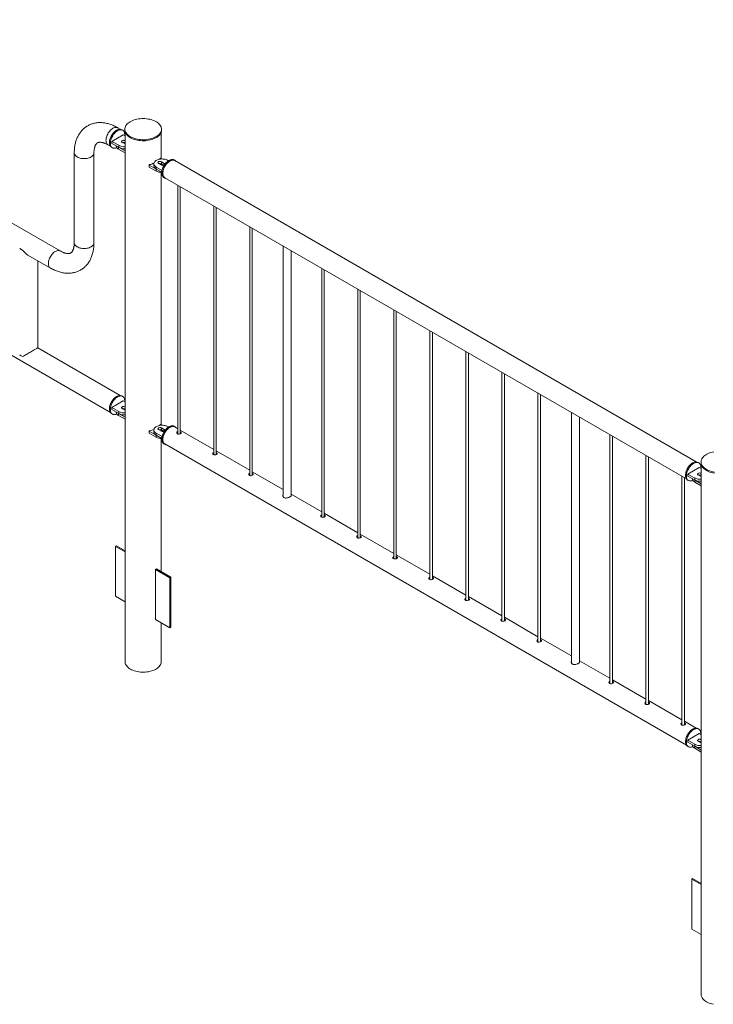
# Paper-space layout 'Sheet2' of a CAD drawing. Units: millimetres. Extents: x 0 to 42, y 0 to 29.8.
# Drawn here: x 16.2 to 17.9, y 17.6 to 20 of the extents above; entities that cross this region are included whole.
import ezdxf

# ---------------------------------------------------------------- set-up
doc = ezdxf.new("R2010")
doc.units = ezdxf.units.MM

psp = doc.layouts.new('Sheet2')

# ---------------------------------------------------------------- linework, layer by layer
at = {"color": 7, "linetype": 'Continuous', "lineweight": 0}
for p, q in [((16.3123, 19.4387), (15.3294, 20.0062)), ((15.1546, 19.7818), (16.4355, 19.0424)), ((16.4596, 19.7374), (16.4537, 19.7409)), ((16.4709, 19.7375), (16.4709, 19.7351)), ((16.5609, 19.7351), (16.5609, 19.7375)), ((16.4671, 19.724), (16.4388, 19.7077)), ((16.4654, 19.7351), (16.4633, 19.7363)), ((16.4714, 19.7215), (16.4671, 19.724)), ((16.4714, 19.731), (16.4714, 18.4311)), ((16.5603, 19.6653), (16.5603, 19.731)), ((16.4295, 19.6991), (16.4355, 19.6956)), ((16.4383, 19.693), (16.4404, 19.6918)), ((16.4388, 19.7077), (16.4558, 19.6979)), ((16.4388, 19.7077), (16.4388, 19.7028)), ((16.4388, 19.7028), (16.4558, 19.693)), ((16.4497, 19.6965), (16.4497, 19.6964)), ((16.4555, 19.6931), (16.4714, 19.684)), ((16.4555, 19.6931), (16.4555, 19.6882)), ((16.4555, 19.6882), (16.4714, 19.6791)), ((16.4558, 19.6979), (16.4558, 19.693)), ((16.4642, 19.7053), (16.4713, 19.7012)), ((16.4714, 19.7093), (16.4713, 19.7094)), ((16.4713, 19.7094), (16.4713, 19.7045)), ((16.4714, 19.7044), (16.4713, 19.7045)), ((16.4713, 19.7012), (16.4714, 19.7011)), ((16.3468, 19.6791), (16.3468, 19.4587)), ((16.3951, 19.4587), (16.3951, 19.6791)), ((16.5576, 19.6658), (16.5562, 19.6638)), ((16.562, 19.6644), (16.5592, 19.666)), ((16.5306, 19.65), (16.5306, 19.6451)), ((16.5309, 19.6496), (16.5479, 19.6398)), ((16.5309, 19.6496), (16.5309, 19.6447)), ((16.5309, 19.6447), (16.5479, 19.6349)), ((16.5422, 19.6528), (16.5422, 19.6479)), ((16.5479, 19.6398), (16.5479, 19.6349)), ((16.548, 19.6447), (16.5622, 19.6365)), ((16.548, 19.6447), (16.548, 19.6398)), ((16.5537, 19.6536), (16.5608, 19.6496)), ((16.5678, 19.6536), (16.5608, 19.6577)), ((16.5608, 19.6577), (16.5608, 19.6528)), ((16.5671, 19.6492), (16.5608, 19.6528)), ((16.5778, 19.6601), (16.5763, 19.661)), ((16.5938, 19.661), (16.5916, 19.6622)), ((17.8735, 18.9212), (16.5933, 19.6603)), ((16.548, 19.6398), (16.5615, 19.632)), ((16.5603, 19.0121), (16.5603, 19.6316)), ((16.5666, 19.6189), (16.5688, 19.6177)), ((16.5692, 19.6184), (17.8494, 18.8794)), ((16.6009, 19.6001), (16.6009, 18.9896)), ((16.6069, 18.9901), (16.6069, 19.5967)), ((16.6893, 19.5491), (16.6893, 18.9386)), ((16.6953, 18.9391), (16.6953, 19.5456)), ((16.7777, 19.4981), (16.7777, 18.8875)), ((16.7837, 18.888), (16.7837, 19.4946)), ((16.8591, 19.4511), (16.8591, 18.8388)), ((16.2128, 19.4449), (16.2198, 19.4408)), ((16.2329, 19.4288), (16.2881, 19.3969)), ((16.8791, 18.8381), (16.8791, 19.4395)), ((16.2572, 19.2011), (16.2572, 19.4148)), ((16.9544, 19.396), (16.9544, 18.7855)), ((16.9604, 18.786), (16.9604, 19.3926)), ((17.0428, 19.345), (17.0428, 18.7345)), ((17.0488, 18.735), (17.0488, 19.3415)), ((17.1312, 19.294), (17.1312, 18.6834)), ((17.1372, 18.6839), (17.1372, 19.2905)), ((17.2196, 19.243), (17.2196, 18.6324)), ((17.2256, 18.6329), (17.2256, 19.2395)), ((16.4596, 19.0842), (16.2572, 19.2011)), ((17.308, 19.1919), (17.308, 18.5814)), ((17.314, 18.5819), (17.314, 19.1885)), ((17.3964, 19.1409), (17.3964, 18.5303)), ((17.4024, 18.5309), (17.4024, 19.1374)), ((17.4848, 19.0899), (17.4848, 18.4793)), ((17.4908, 18.4798), (17.4908, 19.0864)), ((16.4671, 19.0708), (16.4388, 19.0545)), ((16.4654, 19.0819), (16.4633, 19.0831)), ((16.4714, 19.0683), (16.4671, 19.0708)), ((16.4383, 19.0398), (16.4404, 19.0386)), ((16.4388, 19.0545), (16.4558, 19.0447)), ((16.4388, 19.0545), (16.4388, 19.0496)), ((16.4388, 19.0496), (16.4558, 19.0398)), ((16.4497, 19.0433), (16.4497, 19.0432)), ((16.4555, 19.0399), (16.4714, 19.0308)), ((16.4555, 19.0399), (16.4555, 19.035)), ((16.4558, 19.0447), (16.4558, 19.0398)), ((16.4642, 19.052), (16.4713, 19.048)), ((16.4714, 19.0561), (16.4713, 19.0561)), ((16.4713, 19.0561), (16.4713, 19.0512)), ((16.4714, 19.0512), (16.4713, 19.0512)), ((16.4713, 19.048), (16.4714, 19.0479)), ((17.5669, 19.0425), (17.5669, 18.4302)), ((16.4555, 19.035), (16.4714, 19.0259)), ((16.5576, 19.0125), (16.5562, 19.0106)), ((16.562, 19.0111), (16.5592, 19.0127)), ((17.5869, 18.4295), (17.5869, 19.0309)), ((16.5306, 18.9968), (16.5306, 18.9919)), ((16.5309, 18.9964), (16.5479, 18.9866)), ((16.5309, 18.9964), (16.5309, 18.9915)), ((16.5309, 18.9915), (16.5479, 18.9817)), ((16.5422, 18.9996), (16.5422, 18.9947)), ((16.548, 18.9914), (16.5622, 18.9833)), ((16.548, 18.9914), (16.548, 18.9865)), ((16.5537, 19.0004), (16.5608, 18.9963)), ((16.5678, 19.0004), (16.5608, 19.0045)), ((16.5608, 19.0045), (16.5608, 18.9996)), ((16.5671, 18.996), (16.5608, 18.9996)), ((16.5778, 19.0069), (16.5763, 19.0077)), ((16.5938, 19.0078), (16.5916, 19.009)), ((16.6009, 19.0027), (16.5933, 19.007)), ((16.6893, 18.9516), (16.6069, 18.9992)), ((16.6078, 18.9945), (16.6069, 18.9949)), ((16.6078, 18.9918), (16.6069, 18.9922)), ((16.6087, 18.9912), (16.6078, 18.9918)), ((17.6616, 18.9878), (17.6616, 18.3773)), ((16.5479, 18.9866), (16.5479, 18.9817)), ((16.548, 18.9865), (16.5615, 18.9787)), ((16.5603, 18.6516), (16.5603, 18.9784)), ((16.5666, 18.9657), (16.5688, 18.9645)), ((16.5692, 18.9652), (17.8494, 18.2262)), ((17.6676, 18.3778), (17.6676, 18.9844)), ((16.7777, 18.9006), (16.6953, 18.9482)), ((16.6962, 18.9435), (16.6953, 18.9439)), ((16.6962, 18.9408), (16.6953, 18.9412)), ((16.6971, 18.9401), (16.6962, 18.9408)), ((17.7499, 18.9368), (17.7499, 18.3262)), ((17.7559, 18.3268), (17.7559, 18.9333)), ((17.8793, 18.9189), (17.8772, 18.9201)), ((17.8851, 18.9211), (17.8851, 18.9187)), ((16.8591, 18.8536), (16.7837, 18.8972)), ((16.7846, 18.8925), (16.7837, 18.8929)), ((17.8809, 18.9078), (17.8526, 18.8915)), ((17.8526, 18.8915), (17.8696, 18.8817)), ((17.8526, 18.8915), (17.8526, 18.8866)), ((17.8856, 18.9051), (17.8809, 18.9078)), ((17.8856, 18.8929), (17.8852, 18.8931)), ((17.8852, 18.8931), (17.8852, 18.8882)), ((17.8856, 18.9146), (17.8856, 17.6147)), ((16.7846, 18.8898), (16.7837, 18.8902)), ((16.7855, 18.8891), (16.7846, 18.8898)), ((17.8383, 18.8858), (17.8383, 18.2752)), ((17.8443, 18.2757), (17.8443, 18.8823)), ((17.8522, 18.8768), (17.8543, 18.8756)), ((17.8526, 18.8866), (17.8696, 18.8768)), ((17.8639, 18.8801), (17.8639, 18.88)), ((17.8696, 18.8817), (17.8696, 18.8768)), ((17.8698, 18.8767), (17.8856, 18.8676)), ((17.8698, 18.8767), (17.8698, 18.8718)), ((17.8698, 18.8718), (17.8856, 18.8627)), ((17.8781, 18.8891), (17.8852, 18.885)), ((17.8856, 18.888), (17.8852, 18.8882)), ((17.8852, 18.885), (17.8856, 18.8848)), ((16.9544, 18.7986), (16.8791, 18.8421)), ((17.0428, 18.7475), (16.9604, 18.7951)), ((16.9614, 18.7904), (16.9604, 18.7908)), ((16.9614, 18.7877), (16.9604, 18.7881)), ((16.9623, 18.7871), (16.9614, 18.7877)), ((17.1312, 18.6965), (17.0488, 18.7441)), ((17.0498, 18.7394), (17.0488, 18.7398)), ((17.0498, 18.7367), (17.0488, 18.7371)), ((17.0507, 18.736), (17.0498, 18.7367)), ((16.448, 18.714), (16.4501, 18.7152)), ((16.4714, 18.7005), (16.448, 18.714)), ((16.448, 18.714), (16.448, 18.5915)), ((16.4714, 18.7029), (16.4501, 18.7152)), ((17.2196, 18.6455), (17.1372, 18.6931)), ((17.1381, 18.6884), (17.1372, 18.6888)), ((17.1381, 18.6857), (17.1372, 18.6861)), ((17.139, 18.685), (17.1381, 18.6857)), ((16.5484, 18.6585), (16.5462, 18.6573)), ((16.5462, 18.6573), (16.5816, 18.6369)), ((16.5462, 18.5348), (16.5462, 18.6573)), ((16.5484, 18.6585), (16.5837, 18.6381)), ((16.5837, 18.6381), (16.5816, 18.6369)), ((16.5816, 18.6369), (16.5816, 18.5144)), ((16.5837, 18.6381), (16.5837, 18.5156)), ((17.308, 18.5945), (17.2256, 18.642)), ((17.2265, 18.6373), (17.2256, 18.6377)), ((17.2265, 18.6346), (17.2256, 18.6351)), ((17.2274, 18.634), (17.2265, 18.6346)), ((16.448, 18.5915), (16.4714, 18.578)), ((17.3964, 18.5434), (17.314, 18.591)), ((17.3149, 18.5863), (17.314, 18.5867)), ((17.3149, 18.5836), (17.314, 18.584)), ((17.3158, 18.583), (17.3149, 18.5836)), ((16.5816, 18.5144), (16.5462, 18.5348)), ((17.4848, 18.4924), (17.4024, 18.54)), ((17.4033, 18.5353), (17.4024, 18.5357)), ((17.4033, 18.5326), (17.4024, 18.533)), ((17.4042, 18.5319), (17.4033, 18.5326)), ((16.5603, 18.4311), (16.5603, 18.5267)), ((16.5837, 18.5156), (16.5816, 18.5144)), ((17.5669, 18.445), (17.4908, 18.4889)), ((17.4917, 18.4843), (17.4908, 18.4847)), ((17.4917, 18.4816), (17.4908, 18.482)), ((17.4926, 18.4809), (17.4917, 18.4816)), ((17.6616, 18.3904), (17.5869, 18.4335)), ((17.7499, 18.3393), (17.6676, 18.3869)), ((17.6685, 18.3822), (17.6676, 18.3826)), ((17.6685, 18.3795), (17.6676, 18.3799)), ((17.6694, 18.3789), (17.6685, 18.3795)), ((17.8383, 18.2883), (17.7559, 18.3359)), ((17.7569, 18.3312), (17.7559, 18.3316)), ((17.7569, 18.3285), (17.7559, 18.3289)), ((17.7578, 18.3278), (17.7569, 18.3285)), ((17.8735, 18.268), (17.8443, 18.2848)), ((17.8453, 18.2802), (17.8443, 18.2806)), ((17.8453, 18.2775), (17.8443, 18.2779)), ((17.8462, 18.2768), (17.8453, 18.2775)), ((17.8793, 18.2656), (17.8772, 18.2669)), ((17.8809, 18.2546), (17.8526, 18.2383)), ((17.8856, 18.2519), (17.8809, 18.2546)), ((17.8856, 18.2397), (17.8852, 18.2399)), ((17.8852, 18.2399), (17.8852, 18.235)), ((17.8522, 18.2236), (17.8543, 18.2223)), ((17.8526, 18.2383), (17.8696, 18.2285)), ((17.8526, 18.2383), (17.8526, 18.2334)), ((17.8526, 18.2334), (17.8696, 18.2236)), ((17.8639, 18.2269), (17.8639, 18.2268)), ((17.8696, 18.2285), (17.8696, 18.2236)), ((17.8698, 18.2235), (17.8856, 18.2143)), ((17.8698, 18.2235), (17.8698, 18.2186)), ((17.8698, 18.2186), (17.8856, 18.2094)), ((17.8781, 18.2358), (17.8852, 18.2318)), ((17.8856, 18.2348), (17.8852, 18.235)), ((17.8852, 18.2318), (17.8856, 18.2315)), ((17.8622, 17.8976), (17.8643, 17.8988)), ((17.8856, 17.8841), (17.8622, 17.8976)), ((17.8622, 17.8976), (17.8622, 17.7751)), ((17.8856, 17.8865), (17.8643, 17.8988)), ((17.8622, 17.7751), (17.8856, 17.7616))]:
    psp.add_line(p, q, dxfattribs=at)
at = {"color": 8, "linetype": 'Continuous', "lineweight": 0}
for p, q in [((16.5678, 19.6536), (16.5678, 19.6497)), ((16.5678, 19.0004), (16.5678, 18.9965))]:
    psp.add_line(p, q, dxfattribs=at)
at = {"color": 7, "linetype": 'Continuous', "lineweight": 0, "flags": 128}
for points in [[(16.484, 19.7559), (16.4814, 19.7542), (16.4789, 19.7524), (16.4768, 19.7504), (16.475, 19.7484), (16.4735, 19.7463), (16.4723, 19.7441), (16.4715, 19.7418), (16.471, 19.7395), (16.4709, 19.7372), (16.4711, 19.7349), (16.4717, 19.7327), (16.4726, 19.7304), (16.4738, 19.7283), (16.4754, 19.7261), (16.4773, 19.7241), (16.4795, 19.7222), (16.482, 19.7204), (16.4848, 19.7188), (16.4877, 19.7172), (16.491, 19.7159), (16.4944, 19.7147), (16.498, 19.7137), (16.5017, 19.7129), (16.5055, 19.7122), (16.5094, 19.7118), (16.5134, 19.7116), (16.5174, 19.7116), (16.5213, 19.7117), (16.5252, 19.7121), (16.5291, 19.7127), (16.5329, 19.7135), (16.5365, 19.7144), (16.5399, 19.7156), (16.5432, 19.7169), (16.5462, 19.7184), (16.5491, 19.72), (16.5516, 19.7218), (16.5539, 19.7236), (16.5559, 19.7256), (16.5575, 19.7277), (16.5589, 19.7299), (16.5599, 19.7321), (16.5605, 19.7344), (16.5608, 19.7367), (16.5608, 19.739), (16.5604, 19.7413), (16.5597, 19.7435), (16.5586, 19.7457), (16.5571, 19.7479), (16.5554, 19.7499), (16.5533, 19.7519), (16.551, 19.7538), (16.5484, 19.7555), (16.5455, 19.7571), (16.5424, 19.7585), (16.5391, 19.7598), (16.5356, 19.7609), (16.5319, 19.7618), (16.5281, 19.7625), (16.5243, 19.763), (16.5203, 19.7634), (16.5164, 19.7635), (16.5124, 19.7634), (16.5084, 19.7631), (16.5045, 19.7627), (16.5007, 19.762), (16.497, 19.7611), (16.4935, 19.7601), (16.4901, 19.7588), (16.487, 19.7574), (16.484, 19.7559)], [(16.4331, 19.7045), (16.4333, 19.7069), (16.4336, 19.7095), (16.4342, 19.7122), (16.4351, 19.7149), (16.4361, 19.7176), (16.4374, 19.7203), (16.4389, 19.7228), (16.4405, 19.7253), (16.4423, 19.7276), (16.4442, 19.7297), (16.4461, 19.7317), (16.4482, 19.7333), (16.4503, 19.7348), (16.4524, 19.7359), (16.4544, 19.7367), (16.4565, 19.7373), (16.4584, 19.7375), (16.4602, 19.7374), (16.4619, 19.7369), (16.4633, 19.7363)], [(16.4353, 19.7032), (16.4354, 19.7057), (16.4357, 19.7083), (16.4364, 19.711), (16.4372, 19.7137), (16.4383, 19.7164), (16.4395, 19.719), (16.441, 19.7216), (16.4426, 19.7241), (16.4444, 19.7264), (16.4463, 19.7285), (16.4483, 19.7304), (16.4503, 19.7321), (16.4524, 19.7335), (16.4545, 19.7347), (16.4566, 19.7355), (16.4586, 19.736), (16.4605, 19.7363), (16.4624, 19.7361), (16.4641, 19.7357), (16.4656, 19.735), (16.467, 19.7339), (16.4681, 19.7326), (16.4691, 19.731), (16.4698, 19.7292), (16.4703, 19.7271), (16.4706, 19.7248), (16.4706, 19.7224), (16.4706, 19.722)], [(16.4709, 19.7351), (16.4709, 19.7348), (16.4711, 19.7325), (16.4717, 19.7302), (16.4726, 19.728), (16.4738, 19.7258), (16.4754, 19.7237), (16.4773, 19.7217), (16.4795, 19.7198), (16.482, 19.718), (16.4848, 19.7163), (16.4877, 19.7148), (16.491, 19.7134), (16.4944, 19.7123), (16.498, 19.7112), (16.5017, 19.7104), (16.5055, 19.7098), (16.5094, 19.7094), (16.5134, 19.7091), (16.5174, 19.7091), (16.5213, 19.7093), (16.5252, 19.7097), (16.5291, 19.7103), (16.5329, 19.711), (16.5365, 19.712), (16.5399, 19.7131), (16.5432, 19.7144), (16.5462, 19.7159), (16.5491, 19.7175), (16.5516, 19.7193), (16.5539, 19.7212), (16.5559, 19.7232), (16.5575, 19.7253), (16.5589, 19.7274), (16.5599, 19.7297), (16.5605, 19.7319), (16.5608, 19.7342), (16.5609, 19.7351)], [(16.4383, 19.693), (16.4374, 19.6936), (16.4361, 19.6948), (16.4351, 19.6963), (16.4342, 19.698), (16.4336, 19.6999), (16.4333, 19.7021), (16.4331, 19.7045)], [(16.4511, 19.6921), (16.4503, 19.6917), (16.4483, 19.6911), (16.4463, 19.6907), (16.4444, 19.6906), (16.4426, 19.6909), (16.441, 19.6915), (16.4395, 19.6924), (16.4383, 19.6936), (16.4372, 19.695), (16.4364, 19.6968), (16.4357, 19.6987), (16.4354, 19.7009), (16.4353, 19.7032)], [(16.4497, 19.6964), (16.4498, 19.6952), (16.4503, 19.6937), (16.4511, 19.6922), (16.4523, 19.6908), (16.4537, 19.6894), (16.4555, 19.6882)], [(16.4713, 19.7094), (16.4702, 19.7098), (16.4688, 19.7101), (16.4674, 19.7102), (16.466, 19.71), (16.4648, 19.7096), (16.4638, 19.709), (16.4631, 19.7083), (16.4628, 19.7075), (16.4629, 19.7067), (16.4634, 19.7059), (16.4642, 19.7053)], [(16.388, 19.6693), (16.3858, 19.6682), (16.3834, 19.6672), (16.3808, 19.6664), (16.3781, 19.6658), (16.3753, 19.6654), (16.3724, 19.6652), (16.3694, 19.6652), (16.3666, 19.6654), (16.3637, 19.6658), (16.361, 19.6664), (16.3584, 19.6672), (16.356, 19.6682), (16.3538, 19.6693), (16.3519, 19.6705), (16.3502, 19.6719), (16.3489, 19.6734), (16.3478, 19.675), (16.3471, 19.6766), (16.3468, 19.6783), (16.3468, 19.6791)], [(16.388, 19.6693), (16.3858, 19.6682), (16.3834, 19.6672), (16.3808, 19.6664), (16.3781, 19.6658), (16.3753, 19.6654), (16.3724, 19.6652), (16.3694, 19.6652), (16.3666, 19.6654), (16.3637, 19.6658), (16.361, 19.6664), (16.3584, 19.6672), (16.356, 19.6682), (16.3538, 19.6693), (16.3519, 19.6705), (16.3502, 19.6719), (16.3489, 19.6734), (16.3478, 19.675), (16.3471, 19.6766), (16.3468, 19.6783), (16.3468, 19.6791)], [(16.3951, 19.6791), (16.395, 19.6783), (16.3947, 19.6766), (16.394, 19.675), (16.3929, 19.6734), (16.3916, 19.6719), (16.3899, 19.6705), (16.388, 19.6693)], [(16.3951, 19.6791), (16.395, 19.6783), (16.3947, 19.6766), (16.394, 19.675), (16.3929, 19.6734), (16.3916, 19.6719), (16.3899, 19.6705), (16.388, 19.6693)], [(16.5763, 19.661), (16.5743, 19.662), (16.572, 19.6629), (16.5695, 19.6636), (16.5669, 19.664), (16.5642, 19.6643), (16.5615, 19.6644), (16.5588, 19.6642), (16.5561, 19.6638), (16.5536, 19.6632), (16.5512, 19.6625), (16.549, 19.6615), (16.5471, 19.6604), (16.5455, 19.6591), (16.5441, 19.6578), (16.5431, 19.6563), (16.5425, 19.6548), (16.5422, 19.6532), (16.5423, 19.6516), (16.5427, 19.6501), (16.5436, 19.6486), (16.5447, 19.6472), (16.5462, 19.6458), (16.548, 19.6447)], [(16.5422, 19.6479), (16.5423, 19.6467), (16.5427, 19.6452), (16.5436, 19.6437), (16.5447, 19.6423), (16.5462, 19.6409), (16.548, 19.6398)], [(16.5608, 19.6577), (16.5596, 19.6582), (16.5583, 19.6585), (16.5569, 19.6586), (16.5555, 19.6584), (16.5542, 19.658), (16.5532, 19.6574), (16.5525, 19.6567), (16.5522, 19.6559), (16.5523, 19.6551), (16.5528, 19.6543), (16.5537, 19.6536)], [(16.5615, 19.6304), (16.5616, 19.6329), (16.562, 19.6354), (16.5626, 19.6381), (16.5634, 19.6408), (16.5645, 19.6435), (16.5658, 19.6462), (16.5672, 19.6487), (16.5688, 19.6512), (16.5706, 19.6535), (16.5725, 19.6557), (16.5745, 19.6576), (16.5765, 19.6593), (16.5786, 19.6607), (16.5807, 19.6618), (16.5828, 19.6626), (16.5848, 19.6632), (16.5867, 19.6634), (16.5886, 19.6633), (16.5903, 19.6629), (16.5916, 19.6622)], [(16.5636, 19.6291), (16.5637, 19.6316), (16.5641, 19.6342), (16.5647, 19.6369), (16.5655, 19.6396), (16.5666, 19.6423), (16.5679, 19.6449), (16.5693, 19.6475), (16.571, 19.65), (16.5727, 19.6523), (16.5746, 19.6544), (16.5766, 19.6563), (16.5787, 19.658), (16.5807, 19.6594), (16.5828, 19.6606), (16.5849, 19.6614), (16.5869, 19.662), (16.5889, 19.6622), (16.5907, 19.6621), (16.5924, 19.6616), (16.594, 19.6609), (16.5953, 19.6598), (16.5965, 19.6585), (16.5966, 19.6584)], [(16.5933, 19.6603), (16.5926, 19.6606), (16.591, 19.6612), (16.5892, 19.6614), (16.5873, 19.6613), (16.5854, 19.6609), (16.5833, 19.6601), (16.5813, 19.6591), (16.5792, 19.6577), (16.5772, 19.6561), (16.5752, 19.6543), (16.5733, 19.6522), (16.5716, 19.65), (16.5699, 19.6476), (16.5685, 19.645), (16.5672, 19.6424), (16.5661, 19.6398), (16.5653, 19.6371), (16.5647, 19.6345), (16.5643, 19.6319), (16.5642, 19.6295), (16.5643, 19.6272), (16.5647, 19.6251), (16.5653, 19.6231), (16.5661, 19.6215), (16.5672, 19.62), (16.5685, 19.6189), (16.5692, 19.6184)], [(16.5666, 19.6189), (16.5658, 19.6195), (16.5645, 19.6207), (16.5634, 19.6222), (16.5626, 19.6239), (16.562, 19.6259), (16.5616, 19.628), (16.5615, 19.6304)], [(16.5724, 19.6166), (16.571, 19.6168), (16.5693, 19.6174), (16.5679, 19.6183), (16.5666, 19.6195), (16.5655, 19.6209), (16.5647, 19.6227), (16.5641, 19.6246), (16.5637, 19.6268), (16.5636, 19.6291)], [(16.3468, 19.4587), (16.3468, 19.4578), (16.3471, 19.4562), (16.3478, 19.4545), (16.3489, 19.4529), (16.3502, 19.4515), (16.3519, 19.4501), (16.3538, 19.4488), (16.356, 19.4477), (16.3584, 19.4467), (16.361, 19.446), (16.3637, 19.4454), (16.3666, 19.445), (16.3694, 19.4448), (16.3724, 19.4448), (16.3753, 19.445), (16.3781, 19.4454), (16.3808, 19.446), (16.3834, 19.4467), (16.3858, 19.4477), (16.388, 19.4488), (16.3899, 19.4501), (16.3916, 19.4515), (16.3929, 19.4529), (16.394, 19.4545), (16.3947, 19.4562), (16.395, 19.4578), (16.3951, 19.4587)], [(16.3468, 19.4587), (16.3468, 19.4578), (16.3471, 19.4562), (16.3478, 19.4545), (16.3489, 19.4529), (16.3502, 19.4515), (16.3519, 19.4501), (16.3538, 19.4488), (16.356, 19.4477), (16.3584, 19.4467), (16.361, 19.446), (16.3637, 19.4454), (16.3666, 19.445), (16.3694, 19.4448), (16.3724, 19.4448), (16.3753, 19.445), (16.3781, 19.4454), (16.3808, 19.446), (16.3834, 19.4467), (16.3858, 19.4477), (16.388, 19.4488), (16.3899, 19.4501), (16.3916, 19.4515), (16.3929, 19.4529), (16.394, 19.4545), (16.3947, 19.4562), (16.395, 19.4578), (16.3951, 19.4587)], [(16.3123, 19.4387), (16.3115, 19.4391), (16.3099, 19.4397), (16.3081, 19.4399), (16.3062, 19.4398), (16.3043, 19.4393), (16.3023, 19.4386), (16.3002, 19.4376), (16.2981, 19.4362), (16.2961, 19.4346), (16.2941, 19.4328), (16.2923, 19.4307), (16.2905, 19.4285), (16.2889, 19.4261), (16.2874, 19.4235), (16.2861, 19.4209), (16.2851, 19.4183), (16.2842, 19.4156), (16.2836, 19.413), (16.2832, 19.4104), (16.2831, 19.408), (16.2832, 19.4057), (16.2836, 19.4035), (16.2842, 19.4016), (16.2851, 19.3999), (16.2861, 19.3985), (16.2874, 19.3974), (16.2881, 19.3969)], [(16.3123, 19.4388), (16.3115, 19.4391), (16.3099, 19.4397), (16.3081, 19.4399), (16.3062, 19.4398), (16.3043, 19.4393), (16.3023, 19.4386), (16.3002, 19.4376), (16.2981, 19.4362), (16.2961, 19.4346), (16.2941, 19.4328), (16.2923, 19.4307), (16.2905, 19.4285), (16.2889, 19.4261), (16.2874, 19.4235), (16.2861, 19.4209), (16.2851, 19.4183), (16.2842, 19.4156), (16.2836, 19.413), (16.2832, 19.4104), (16.2831, 19.408), (16.2832, 19.4057), (16.2836, 19.4035), (16.2842, 19.4016), (16.2851, 19.3999), (16.2861, 19.3985), (16.2874, 19.3974), (16.2881, 19.3969)], [(16.2198, 19.1796), (16.222, 19.1808), (16.2243, 19.1821), (16.2268, 19.1835), (16.2292, 19.185), (16.2317, 19.1864), (16.2343, 19.1879), (16.2368, 19.1893), (16.2393, 19.1908), (16.2417, 19.1921), (16.244, 19.1935), (16.2462, 19.1947), (16.2482, 19.1959), (16.2501, 19.197), (16.2518, 19.198), (16.2533, 19.1989), (16.2545, 19.1996), (16.2556, 19.2002), (16.2563, 19.2006), (16.2569, 19.2009), (16.2571, 19.2011), (16.2572, 19.2011)], [(16.4331, 19.0512), (16.4333, 19.0537), (16.4336, 19.0563), (16.4342, 19.059), (16.4351, 19.0617), (16.4361, 19.0644), (16.4374, 19.067), (16.4389, 19.0696), (16.4405, 19.0721), (16.4423, 19.0744), (16.4442, 19.0765), (16.4461, 19.0784), (16.4482, 19.0801), (16.4503, 19.0815), (16.4524, 19.0827), (16.4544, 19.0835), (16.4565, 19.084), (16.4584, 19.0842), (16.4602, 19.0841), (16.4619, 19.0837), (16.4633, 19.0831)], [(16.4353, 19.05), (16.4354, 19.0525), (16.4357, 19.0551), (16.4364, 19.0577), (16.4372, 19.0604), (16.4383, 19.0631), (16.4395, 19.0658), (16.441, 19.0684), (16.4426, 19.0708), (16.4444, 19.0732), (16.4463, 19.0753), (16.4483, 19.0772), (16.4503, 19.0789), (16.4524, 19.0803), (16.4545, 19.0814), (16.4566, 19.0823), (16.4586, 19.0828), (16.4605, 19.083), (16.4624, 19.0829), (16.4641, 19.0825), (16.4656, 19.0817), (16.467, 19.0807), (16.4681, 19.0794), (16.4691, 19.0778), (16.4698, 19.0759), (16.4703, 19.0739), (16.4706, 19.0716), (16.4706, 19.0692), (16.4706, 19.0688)], [(16.4383, 19.0398), (16.4374, 19.0404), (16.4361, 19.0416), (16.4351, 19.043), (16.4342, 19.0448), (16.4336, 19.0467), (16.4333, 19.0489), (16.4331, 19.0512)], [(16.4511, 19.0389), (16.4503, 19.0385), (16.4483, 19.0378), (16.4463, 19.0374), (16.4444, 19.0374), (16.4426, 19.0377), (16.441, 19.0383), (16.4395, 19.0391), (16.4383, 19.0403), (16.4372, 19.0418), (16.4364, 19.0435), (16.4357, 19.0455), (16.4354, 19.0477), (16.4353, 19.05)], [(16.4497, 19.0432), (16.4498, 19.042), (16.4503, 19.0404), (16.4511, 19.0389), (16.4523, 19.0375), (16.4537, 19.0362), (16.4555, 19.035)], [(16.4713, 19.0561), (16.4702, 19.0566), (16.4688, 19.0569), (16.4674, 19.057), (16.466, 19.0568), (16.4648, 19.0564), (16.4638, 19.0558), (16.4631, 19.0551), (16.4628, 19.0543), (16.4629, 19.0535), (16.4634, 19.0527), (16.4642, 19.052)], [(16.5763, 19.0077), (16.5743, 19.0088), (16.572, 19.0096), (16.5695, 19.0103), (16.5669, 19.0108), (16.5642, 19.0111), (16.5615, 19.0111), (16.5588, 19.011), (16.5561, 19.0106), (16.5536, 19.01), (16.5512, 19.0092), (16.549, 19.0083), (16.5471, 19.0072), (16.5455, 19.0059), (16.5441, 19.0045), (16.5431, 19.0031), (16.5425, 19.0015), (16.5422, 19), (16.5423, 18.9984), (16.5427, 18.9969), (16.5436, 18.9953), (16.5447, 18.9939), (16.5462, 18.9926), (16.548, 18.9914)], [(16.5422, 18.9947), (16.5423, 18.9935), (16.5427, 18.992), (16.5436, 18.9904), (16.5447, 18.989), (16.5462, 18.9877), (16.548, 18.9865)], [(16.5608, 19.0045), (16.5596, 19.005), (16.5583, 19.0053), (16.5569, 19.0053), (16.5555, 19.0051), (16.5542, 19.0048), (16.5532, 19.0042), (16.5525, 19.0035), (16.5522, 19.0026), (16.5523, 19.0018), (16.5528, 19.0011), (16.5537, 19.0004)], [(16.5666, 18.9657), (16.5661, 18.966), (16.5648, 18.9671), (16.5637, 18.9685), (16.5628, 18.9702), (16.5621, 18.9721), (16.5617, 18.9742), (16.5615, 18.9765), (16.5615, 18.979), (16.5618, 18.9816), (16.5624, 18.9842), (16.5632, 18.9869), (16.5642, 18.9896), (16.5654, 18.9923), (16.5668, 18.9949), (16.5684, 18.9974), (16.5702, 18.9997), (16.572, 19.0019), (16.574, 19.0039), (16.576, 19.0056), (16.5781, 19.0071), (16.5802, 19.0083), (16.5823, 19.0092), (16.5843, 19.0098), (16.5863, 19.0101), (16.5881, 19.0101), (16.5899, 19.0098), (16.5915, 19.0091), (16.5916, 19.009)], [(16.5724, 18.9633), (16.5714, 18.9635), (16.5697, 18.964), (16.5682, 18.9648), (16.5669, 18.9659), (16.5658, 18.9673), (16.5649, 18.969), (16.5642, 18.9709), (16.5638, 18.973), (16.5636, 18.9753), (16.5637, 18.9778), (16.564, 18.9803), (16.5645, 18.983), (16.5653, 18.9857), (16.5663, 18.9884), (16.5675, 18.9911), (16.569, 18.9937), (16.5705, 18.9961), (16.5723, 18.9985), (16.5741, 19.0007), (16.5761, 19.0027), (16.5781, 19.0044), (16.5802, 19.0059), (16.5823, 19.0071), (16.5844, 19.008), (16.5864, 19.0086), (16.5884, 19.0089), (16.5903, 19.0089), (16.592, 19.0085), (16.5936, 19.0079), (16.595, 19.0069), (16.5962, 19.0056), (16.5966, 19.0052)], [(16.5813, 19.0058), (16.5792, 19.0045), (16.5772, 19.0029), (16.5752, 19.0011), (16.5733, 18.999), (16.5716, 18.9967), (16.5699, 18.9943), (16.5685, 18.9918), (16.5672, 18.9892), (16.5661, 18.9865), (16.5653, 18.9839), (16.5647, 18.9813), (16.5643, 18.9787), (16.5642, 18.9763), (16.5643, 18.9739), (16.5647, 18.9718), (16.5653, 18.9699), (16.5661, 18.9682), (16.5672, 18.9668), (16.5685, 18.9657), (16.5692, 18.9652)], [(16.5933, 19.007), (16.5926, 19.0074), (16.591, 19.0079), (16.5892, 19.0082), (16.5873, 19.008), (16.5854, 19.0076), (16.5833, 19.0069), (16.5813, 19.0058)], [(16.6009, 18.9954), (16.5996, 18.9948), (16.5987, 18.9938), (16.5983, 18.9926), (16.5986, 18.9914), (16.5995, 18.9903), (16.6008, 18.9896), (16.6025, 18.9893), (16.6043, 18.9894), (16.6061, 18.9898), (16.6077, 18.9904), (16.6088, 18.9912), (16.6094, 18.9921), (16.6094, 18.993), (16.6087, 18.9939), (16.6078, 18.9945), (16.6078, 18.9945)], [(16.6893, 18.9444), (16.688, 18.9438), (16.6871, 18.9428), (16.6867, 18.9416), (16.687, 18.9403), (16.6879, 18.9393), (16.6892, 18.9386), (16.6909, 18.9383), (16.6927, 18.9383), (16.6945, 18.9387), (16.6961, 18.9394), (16.6972, 18.9402), (16.6978, 18.9411), (16.6977, 18.942), (16.6971, 18.9428), (16.6962, 18.9435), (16.6962, 18.9435)], [(17.9168, 18.9459), (17.9131, 18.9452), (17.9095, 18.9442), (17.906, 18.9431), (17.9027, 18.9418), (17.8997, 18.9403), (17.8969, 18.9387), (17.8943, 18.9369), (17.892, 18.935), (17.8901, 18.933), (17.8884, 18.9309), (17.8871, 18.9288), (17.8861, 18.9265), (17.8854, 18.9243), (17.8851, 18.922), (17.8851, 18.9197), (17.8855, 18.9174), (17.8863, 18.9151), (17.8874, 18.9129), (17.8888, 18.9108), (17.8905, 18.9087), (17.8926, 18.9067), (17.8949, 18.9049), (17.8976, 18.9032), (17.9004, 18.9016), (17.9035, 18.9001), (17.9069, 18.8989), (17.9104, 18.8978), (17.914, 18.8969), (17.9178, 18.8961)], [(17.847, 18.8882), (17.8471, 18.8907), (17.8475, 18.8933), (17.8481, 18.896), (17.8489, 18.8987), (17.85, 18.9014), (17.8513, 18.9041), (17.8527, 18.9066), (17.8544, 18.9091), (17.8561, 18.9114), (17.858, 18.9135), (17.86, 18.9155), (17.8621, 18.9171), (17.8641, 18.9186), (17.8662, 18.9197), (17.8683, 18.9205), (17.8703, 18.9211), (17.8723, 18.9213), (17.8741, 18.9212), (17.8758, 18.9207), (17.8772, 18.9201)], [(17.8491, 18.887), (17.8492, 18.8895), (17.8496, 18.8921), (17.8502, 18.8948), (17.8511, 18.8975), (17.8521, 18.9002), (17.8534, 18.9028), (17.8549, 18.9054), (17.8565, 18.9079), (17.8583, 18.9102), (17.8601, 18.9123), (17.8621, 18.9142), (17.8642, 18.9159), (17.8663, 18.9173), (17.8684, 18.9185), (17.8704, 18.9193), (17.8724, 18.9198), (17.8744, 18.92), (17.8762, 18.9199), (17.8779, 18.9195), (17.8795, 18.9188), (17.8808, 18.9177), (17.882, 18.9164), (17.883, 18.9148), (17.8837, 18.913), (17.8842, 18.9109), (17.8844, 18.9086), (17.8844, 18.9062), (17.8844, 18.9058)], [(17.8851, 18.9187), (17.8851, 18.9172), (17.8855, 18.9149), (17.8863, 18.9127), (17.8874, 18.9105), (17.8888, 18.9083), (17.8905, 18.9063), (17.8926, 18.9043), (17.8949, 18.9024), (17.8976, 18.9007), (17.9004, 18.8991), (17.9035, 18.8977), (17.9069, 18.8964), (17.9104, 18.8953), (17.914, 18.8944), (17.9178, 18.8937)], [(16.7777, 18.8934), (16.7764, 18.8927), (16.7755, 18.8917), (16.7751, 18.8905), (16.7754, 18.8893), (16.7763, 18.8882), (16.7776, 18.8875), (16.7793, 18.8872), (16.7811, 18.8873), (16.7829, 18.8877), (16.7845, 18.8884), (16.7856, 18.8892), (16.7862, 18.89), (16.7861, 18.8909), (16.7855, 18.8918), (16.7846, 18.8925), (16.7846, 18.8925)], [(17.8852, 18.8931), (17.884, 18.8936), (17.8827, 18.8939), (17.8813, 18.894), (17.8799, 18.8938), (17.8786, 18.8934), (17.8776, 18.8928), (17.877, 18.8921), (17.8766, 18.8913), (17.8768, 18.8905), (17.8772, 18.8897), (17.8781, 18.8891)], [(17.8522, 18.8768), (17.8513, 18.8774), (17.85, 18.8786), (17.8489, 18.8801), (17.8481, 18.8818), (17.8475, 18.8837), (17.8471, 18.8859), (17.847, 18.8882)], [(17.8652, 18.876), (17.8642, 18.8755), (17.8621, 18.8748), (17.8601, 18.8745), (17.8583, 18.8744), (17.8565, 18.8747), (17.8549, 18.8753), (17.8534, 18.8762), (17.8521, 18.8774), (17.8511, 18.8788), (17.8502, 18.8806), (17.8496, 18.8825), (17.8492, 18.8847), (17.8491, 18.887)], [(17.8639, 18.88), (17.864, 18.8788), (17.8645, 18.8773), (17.8653, 18.8758), (17.8665, 18.8743), (17.868, 18.873), (17.8698, 18.8718)], [(16.9544, 18.7913), (16.9531, 18.7907), (16.9522, 18.7897), (16.9519, 18.7885), (16.9522, 18.7873), (16.953, 18.7862), (16.9544, 18.7855), (16.956, 18.7852), (16.9579, 18.7853), (16.9597, 18.7857), (16.9613, 18.7863), (16.9624, 18.7871), (16.9629, 18.788), (16.9629, 18.7889), (16.9623, 18.7898), (16.9614, 18.7904), (16.9614, 18.7904)], [(17.0428, 18.7403), (17.0415, 18.7397), (17.0406, 18.7387), (17.0403, 18.7375), (17.0406, 18.7362), (17.0414, 18.7352), (17.0428, 18.7345), (17.0444, 18.7342), (17.0463, 18.7342), (17.0481, 18.7346), (17.0496, 18.7353), (17.0507, 18.7361), (17.0513, 18.737), (17.0513, 18.7379), (17.0507, 18.7387), (17.0498, 18.7394), (17.0498, 18.7394)], [(17.1312, 18.6893), (17.1299, 18.6886), (17.129, 18.6876), (17.1287, 18.6864), (17.1289, 18.6852), (17.1298, 18.6841), (17.1312, 18.6834), (17.1328, 18.6831), (17.1347, 18.6832), (17.1365, 18.6836), (17.138, 18.6843), (17.1391, 18.6851), (17.1397, 18.6859), (17.1397, 18.6868), (17.139, 18.6877), (17.1381, 18.6884), (17.1381, 18.6884)], [(17.2196, 18.6382), (17.2183, 18.6376), (17.2174, 18.6366), (17.2171, 18.6354), (17.2173, 18.6342), (17.2182, 18.6331), (17.2196, 18.6324), (17.2212, 18.6321), (17.223, 18.6322), (17.2249, 18.6326), (17.2264, 18.6333), (17.2275, 18.6341), (17.2281, 18.6349), (17.2281, 18.6358), (17.2274, 18.6367), (17.2265, 18.6373), (17.2265, 18.6373)], [(17.308, 18.5872), (17.3067, 18.5866), (17.3058, 18.5856), (17.3055, 18.5844), (17.3057, 18.5832), (17.3066, 18.5821), (17.3079, 18.5814), (17.3096, 18.5811), (17.3114, 18.5811), (17.3132, 18.5816), (17.3148, 18.5822), (17.3159, 18.583), (17.3165, 18.5839), (17.3165, 18.5848), (17.3158, 18.5857), (17.3149, 18.5863), (17.3149, 18.5863)], [(17.3964, 18.5362), (17.3951, 18.5356), (17.3942, 18.5346), (17.3938, 18.5334), (17.3941, 18.5321), (17.395, 18.5311), (17.3963, 18.5304), (17.398, 18.53), (17.3998, 18.5301), (17.4016, 18.5305), (17.4032, 18.5312), (17.4043, 18.532), (17.4049, 18.5329), (17.4049, 18.5338), (17.4042, 18.5346), (17.4033, 18.5353), (17.4033, 18.5353)], [(17.4848, 18.4852), (17.4835, 18.4845), (17.4826, 18.4835), (17.4822, 18.4823), (17.4825, 18.4811), (17.4834, 18.48), (17.4847, 18.4793), (17.4864, 18.479), (17.4882, 18.4791), (17.49, 18.4795), (17.4916, 18.4802), (17.4927, 18.481), (17.4933, 18.4818), (17.4932, 18.4827), (17.4926, 18.4836), (17.4917, 18.4843), (17.4917, 18.4843)], [(16.4844, 18.4129), (16.4817, 18.4146), (16.4793, 18.4165), (16.4772, 18.4184), (16.4754, 18.4205), (16.4739, 18.4226), (16.4728, 18.4248), (16.472, 18.427), (16.4715, 18.4293), (16.4714, 18.4311)], [(16.5603, 18.4311), (16.5603, 18.4305), (16.56, 18.4282), (16.5594, 18.4259), (16.5584, 18.4237), (16.5571, 18.4215), (16.5555, 18.4194), (16.5535, 18.4174), (16.5512, 18.4155), (16.5487, 18.4138), (16.5458, 18.4121), (16.5428, 18.4106), (16.5395, 18.4093), (16.536, 18.4082), (16.5324, 18.4072), (16.5286, 18.4065), (16.5248, 18.4059), (16.5208, 18.4056), (16.5169, 18.4054), (16.5129, 18.4055), (16.5089, 18.4057), (16.505, 18.4062), (16.5012, 18.4068), (16.4975, 18.4077), (16.4939, 18.4087), (16.4905, 18.41), (16.4874, 18.4114), (16.4844, 18.4129)], [(17.6616, 18.3831), (17.6602, 18.3825), (17.6593, 18.3815), (17.659, 18.3803), (17.6593, 18.3791), (17.6602, 18.378), (17.6615, 18.3773), (17.6632, 18.377), (17.665, 18.377), (17.6668, 18.3775), (17.6684, 18.3781), (17.6695, 18.3789), (17.67, 18.3798), (17.67, 18.3807), (17.6694, 18.3816), (17.6685, 18.3822), (17.6685, 18.3822)], [(17.7499, 18.3321), (17.7486, 18.3315), (17.7477, 18.3305), (17.7474, 18.3293), (17.7477, 18.328), (17.7485, 18.327), (17.7499, 18.3263), (17.7515, 18.3259), (17.7534, 18.326), (17.7552, 18.3264), (17.7567, 18.3271), (17.7579, 18.3279), (17.7584, 18.3288), (17.7584, 18.3297), (17.7578, 18.3305), (17.7569, 18.3312), (17.7569, 18.3312)], [(17.8383, 18.2811), (17.837, 18.2804), (17.8361, 18.2794), (17.8358, 18.2782), (17.8361, 18.277), (17.8369, 18.2759), (17.8383, 18.2752), (17.8399, 18.2749), (17.8418, 18.275), (17.8436, 18.2754), (17.8451, 18.2761), (17.8462, 18.2769), (17.8468, 18.2777), (17.8468, 18.2786), (17.8462, 18.2795), (17.8453, 18.2802), (17.8453, 18.2802)], [(17.8522, 18.2236), (17.8516, 18.2239), (17.8503, 18.225), (17.8492, 18.2264), (17.8483, 18.2281), (17.8476, 18.23), (17.8472, 18.2321), (17.847, 18.2344), (17.8471, 18.2369), (17.8474, 18.2394), (17.8479, 18.2421), (17.8487, 18.2448), (17.8497, 18.2475), (17.8509, 18.2502), (17.8524, 18.2528), (17.8539, 18.2553), (17.8557, 18.2576), (17.8575, 18.2598), (17.8595, 18.2618), (17.8615, 18.2635), (17.8636, 18.265), (17.8657, 18.2662), (17.8678, 18.2671), (17.8698, 18.2677), (17.8718, 18.268), (17.8737, 18.268), (17.8754, 18.2676), (17.877, 18.267), (17.8772, 18.2669)], [(17.8652, 18.2227), (17.8647, 18.2225), (17.8626, 18.2218), (17.8606, 18.2213), (17.8587, 18.2212), (17.8569, 18.2214), (17.8552, 18.2219), (17.8537, 18.2227), (17.8524, 18.2238), (17.8513, 18.2252), (17.8504, 18.2269), (17.8497, 18.2288), (17.8493, 18.2309), (17.8491, 18.2332), (17.8492, 18.2356), (17.8495, 18.2382), (17.85, 18.2409), (17.8508, 18.2436), (17.8518, 18.2463), (17.8531, 18.2489), (17.8545, 18.2515), (17.8561, 18.254), (17.8578, 18.2564), (17.8597, 18.2586), (17.8616, 18.2605), (17.8637, 18.2623), (17.8657, 18.2638), (17.8678, 18.265), (17.8699, 18.2659), (17.872, 18.2665), (17.8739, 18.2668), (17.8758, 18.2668), (17.8775, 18.2664), (17.8791, 18.2658), (17.8805, 18.2648), (17.8817, 18.2635), (17.8827, 18.262), (17.8835, 18.2602), (17.8841, 18.2582), (17.8844, 18.256), (17.8845, 18.2536), (17.8844, 18.2526)], [(17.8852, 18.2399), (17.884, 18.2404), (17.8827, 18.2407), (17.8813, 18.2408), (17.8799, 18.2406), (17.8786, 18.2402), (17.8776, 18.2396), (17.877, 18.2389), (17.8766, 18.2381), (17.8768, 18.2373), (17.8772, 18.2365), (17.8781, 18.2358)], [(17.8639, 18.2268), (17.864, 18.2256), (17.8645, 18.224), (17.8653, 18.2225), (17.8665, 18.2211), (17.868, 18.2198), (17.8698, 18.2186)], [(17.9154, 17.5904), (17.9117, 17.5913), (17.9081, 17.5923), (17.9048, 17.5936), (17.9016, 17.595), (17.8986, 17.5965), (17.896, 17.5982), (17.8935, 17.6), (17.8914, 17.602), (17.8896, 17.604), (17.8881, 17.6062), (17.887, 17.6084), (17.8862, 17.6106), (17.8857, 17.6129), (17.8856, 17.6147)]]:
    psp.add_lwpolyline(points, dxfattribs=at)
at = {"color": 8, "linetype": 'Continuous', "lineweight": 0, "flags": 128}
for points in [[(16.4416, 19.7397), (16.4396, 19.7384), (16.4375, 19.7368), (16.4356, 19.7349), (16.4337, 19.7328), (16.4319, 19.7306), (16.4303, 19.7282), (16.4288, 19.7257), (16.4276, 19.7231), (16.4265, 19.7204), (16.4256, 19.7177), (16.425, 19.7151), (16.4247, 19.7126), (16.4245, 19.7101), (16.4247, 19.7078), (16.425, 19.7057), (16.4256, 19.7038), (16.4265, 19.7021), (16.4276, 19.7007), (16.4288, 19.6995), (16.4295, 19.6991)], [(16.4537, 19.7409), (16.4529, 19.7413), (16.4513, 19.7418), (16.4495, 19.742), (16.4477, 19.7419), (16.4457, 19.7415), (16.4437, 19.7407), (16.4416, 19.7397)]]:
    psp.add_lwpolyline(points, dxfattribs=at)
at = {"color": 7, "linetype": 'Continuous', "lineweight": 0}
for centre, radius, start, end in [((16.4697, 19.7247), 0.0302, 242.5343, 273.3168), ((16.4697, 19.7198), 0.0302, 242.5343, 273.3168), ((16.4678, 19.6975), 0.0078, 62.8341, 110.4842), ((16.4697, 19.6954), 0.00942, 83.0418, 111.4122), ((16.5585, 19.6648), 0.00137, 59.8885, 134.5291), ((16.5311, 19.6452), 0.000483, 184.3133, 247.0314), ((16.5312, 19.6501), 0.000515, 78.7342, 239.6985), ((16.519, 19.7093), 0.06, 281.8094, 292.8376), ((16.5572, 19.6459), 0.0078, 62.8303, 110.4911), ((16.562, 19.6419), 0.0096, 82.8158, 111.1501), ((16.5643, 19.6563), 0.00758, 242.1568, 296.2653), ((16.5668, 19.6513), 0.00256, 11.5587, 65.5718), ((16.5614, 19.6603), 0.0287, 241.9445, 270.1726), ((16.2274, 19.4622), 0.0226, 229.6091, 250.3963), ((16.2274, 19.2009), 0.0226, 229.6091, 250.3963), ((16.4697, 19.0714), 0.0302, 242.5343, 273.3168), ((16.4697, 19.0666), 0.0302, 242.5343, 273.3168), ((16.4678, 19.0443), 0.0078, 62.8341, 110.4842), ((16.4697, 19.0421), 0.00942, 83.0418, 111.4122), ((16.5585, 19.0115), 0.00137, 59.8885, 134.5291), ((16.5311, 18.9919), 0.000483, 184.3133, 247.0314), ((16.5312, 18.9968), 0.000515, 78.7342, 239.6985), ((16.519, 19.0561), 0.06, 281.8094, 292.8376), ((16.5572, 18.9926), 0.0078, 62.8303, 110.4911), ((16.562, 18.9886), 0.0096, 82.8158, 111.1501), ((16.5643, 19.003), 0.00758, 242.1568, 296.2653), ((16.5668, 18.9981), 0.00256, 11.5587, 65.5718), ((16.5614, 19.0071), 0.0287, 241.9445, 270.1726), ((17.8836, 18.9086), 0.0302, 242.5588, 273.9277), ((17.8836, 18.9037), 0.0302, 242.5588, 273.9277), ((17.8816, 18.8813), 0.0078, 62.8368, 110.4815), ((17.8839, 18.8789), 0.00948, 82.2348, 111.3446), ((17.8836, 18.2553), 0.0302, 242.5588, 273.9277), ((17.8836, 18.2504), 0.0302, 242.5588, 273.9277), ((17.8816, 18.2281), 0.0078, 62.8368, 110.4815), ((17.8839, 18.2257), 0.00947, 82.5084, 111.3532)]:
    psp.add_arc(centre, radius, start, end, dxfattribs=at)
psp.add_ellipse((16.233, 19.4566), major_axis=(-0.0171, 0.0296), ratio=0.577335, start_param=1.779303, end_param=2.356235, dxfattribs=at)
for points, knots in [([(16.4537, 19.7409), (16.4528, 19.7414), (16.4503, 19.7428), (16.4462, 19.7449), (16.4412, 19.7471), (16.4363, 19.749), (16.4313, 19.7506), (16.4263, 19.7519), (16.4214, 19.7529), (16.4166, 19.7535), (16.4118, 19.7538), (16.4071, 19.7537), (16.4025, 19.7534), (16.398, 19.7527), (16.3937, 19.7517), (16.3895, 19.7504), (16.3854, 19.7489), (16.3816, 19.747), (16.3779, 19.7449), (16.3743, 19.7425), (16.371, 19.7398), (16.3678, 19.737), (16.3648, 19.7338), (16.3621, 19.7305), (16.3595, 19.7269), (16.3572, 19.723), (16.3551, 19.719), (16.3532, 19.7147), (16.3515, 19.7103), (16.3501, 19.7056), (16.3489, 19.7008), (16.348, 19.6957), (16.3473, 19.6905), (16.3469, 19.6853), (16.3468, 19.6814), (16.3468, 19.6794), (16.3468, 19.6791)], [0, 0, 0, 0, 0.0179457, 0.0509703, 0.0839979, 0.1169275, 0.1496789, 0.1821804, 0.214344, 0.2461076, 0.2774179, 0.3082505, 0.3385993, 0.36849, 0.3979611, 0.427066, 0.4558734, 0.4844558, 0.5128908, 0.5412615, 0.5696167, 0.5980414, 0.6266102, 0.6554011, 0.6844808, 0.7139109, 0.7437394, 0.7739959, 0.8046984, 0.8358367, 0.8673847, 0.8992941, 0.9315037, 0.9639452, 0.9950995, 1, 1, 1, 1]), ([(16.3951, 19.6791), (16.3951, 19.6797), (16.3951, 19.6814), (16.3952, 19.6841), (16.3955, 19.6871), (16.396, 19.6899), (16.3965, 19.6924), (16.3972, 19.6946), (16.398, 19.6966), (16.3988, 19.6984), (16.3996, 19.6999), (16.4005, 19.7011), (16.4014, 19.7022), (16.4023, 19.7031), (16.4034, 19.7039), (16.4045, 19.7045), (16.4058, 19.7049), (16.4072, 19.7052), (16.4086, 19.7054), (16.4103, 19.7055), (16.4122, 19.7054), (16.4143, 19.7051), (16.4166, 19.7046), (16.419, 19.7039), (16.4216, 19.7029), (16.4243, 19.7018), (16.427, 19.7005), (16.4287, 19.6995), (16.4295, 19.6991)], [0, 0, 0, 0, 0.019015, 0.055143, 0.091135, 0.12704, 0.162943, 0.198931, 0.235167, 0.271883, 0.309418, 0.348265, 0.389194, 0.433452, 0.48327, 0.542624, 0.591385, 0.634406, 0.673964, 0.711338, 0.750901, 0.788877, 0.825889, 0.862355, 0.898553, 0.93466, 0.970775, 1, 1, 1, 1]), ([(16.2881, 19.3969), (16.289, 19.3964), (16.2915, 19.395), (16.2956, 19.3929), (16.3006, 19.3907), (16.3055, 19.3888), (16.3105, 19.3872), (16.3155, 19.3859), (16.3204, 19.3849), (16.3252, 19.3843), (16.33, 19.384), (16.3347, 19.3841), (16.3393, 19.3844), (16.3438, 19.3851), (16.3481, 19.3861), (16.3523, 19.3874), (16.3564, 19.3889), (16.3602, 19.3908), (16.364, 19.3929), (16.3675, 19.3953), (16.3708, 19.398), (16.374, 19.4008), (16.377, 19.404), (16.3797, 19.4073), (16.3823, 19.4109), (16.3846, 19.4148), (16.3867, 19.4188), (16.3886, 19.423), (16.3903, 19.4275), (16.3917, 19.4322), (16.3929, 19.437), (16.3939, 19.4421), (16.3945, 19.4473), (16.3949, 19.4525), (16.395, 19.4564), (16.3951, 19.4584), (16.3951, 19.4587)], [0, 0, 0, 0, 0.017951, 0.05097, 0.084003, 0.116932, 0.149683, 0.18218, 0.214344, 0.246107, 0.277417, 0.30825, 0.338599, 0.368489, 0.39796, 0.427065, 0.455873, 0.484458, 0.512893, 0.541261, 0.569616, 0.598041, 0.626612, 0.655403, 0.684482, 0.713913, 0.743739, 0.773997, 0.804698, 0.835838, 0.867385, 0.899295, 0.931504, 0.963945, 0.9951, 1, 1, 1, 1]), ([(16.3468, 19.4587), (16.3467, 19.4581), (16.3467, 19.4564), (16.3466, 19.4537), (16.3463, 19.4507), (16.3458, 19.4479), (16.3453, 19.4454), (16.3446, 19.4432), (16.3438, 19.4412), (16.343, 19.4394), (16.3422, 19.4379), (16.3413, 19.4367), (16.3404, 19.4356), (16.3395, 19.4347), (16.3384, 19.4339), (16.3373, 19.4333), (16.336, 19.4329), (16.3346, 19.4326), (16.3332, 19.4324), (16.3315, 19.4323), (16.3296, 19.4324), (16.3275, 19.4327), (16.3252, 19.4332), (16.3228, 19.4339), (16.3202, 19.4349), (16.3175, 19.436), (16.3148, 19.4373), (16.3131, 19.4383), (16.3123, 19.4387)], [0, 0, 0, 0, 0.019015, 0.055143, 0.091133, 0.127041, 0.162941, 0.198931, 0.235164, 0.27188, 0.309415, 0.348265, 0.389194, 0.433448, 0.483266, 0.542624, 0.59138, 0.634401, 0.673965, 0.711332, 0.750896, 0.788871, 0.825883, 0.862355, 0.898553, 0.93466, 0.970775, 1, 1, 1, 1]), ([(16.6009, 18.9928), (16.6004, 18.9926), (16.5995, 18.9923), (16.599, 18.9916), (16.5987, 18.9912)], [0, 0, 0, 0, 0.496919, 1, 1, 1, 1]), ([(16.6893, 18.9418), (16.6888, 18.9416), (16.6879, 18.9412), (16.6874, 18.9405), (16.6871, 18.9402)], [0, 0, 0, 0, 0.496919, 1, 1, 1, 1]), ([(16.7777, 18.8908), (16.7772, 18.8906), (16.7763, 18.8902), (16.7758, 18.8895), (16.7755, 18.8892)], [0, 0, 0, 0, 0.496919, 1, 1, 1, 1]), ([(16.8591, 18.8402), (16.859, 18.8401), (16.8586, 18.8393), (16.8589, 18.8373), (16.86, 18.8349), (16.8622, 18.8332), (16.865, 18.8325), (16.8682, 18.8326), (16.8716, 18.8334), (16.8748, 18.8347), (16.8773, 18.8361), (16.8789, 18.8374), (16.8795, 18.8385), (16.8792, 18.8391), (16.8791, 18.8394)], [0, 0, 0, 0, 0.012779, 0.108156, 0.208369, 0.303547, 0.391158, 0.480732, 0.578173, 0.67794, 0.771196, 0.859645, 0.95091, 1, 1, 1, 1]), ([(16.9544, 18.7887), (16.954, 18.7885), (16.953, 18.7882), (16.9525, 18.7875), (16.9523, 18.7871)], [0, 0, 0, 0, 0.496919, 1, 1, 1, 1]), ([(17.0428, 18.7377), (17.0424, 18.7375), (17.0414, 18.7371), (17.0409, 18.7364), (17.0407, 18.7361)], [0, 0, 0, 0, 0.496919, 1, 1, 1, 1]), ([(17.1312, 18.6867), (17.1308, 18.6865), (17.1298, 18.6861), (17.1293, 18.6854), (17.1291, 18.6851)], [0, 0, 0, 0, 0.496919, 1, 1, 1, 1]), ([(17.2196, 18.6356), (17.2191, 18.6354), (17.2182, 18.6351), (17.2177, 18.6344), (17.2175, 18.634)], [0, 0, 0, 0, 0.496919, 1, 1, 1, 1]), ([(17.308, 18.5846), (17.3075, 18.5844), (17.3066, 18.5841), (17.3061, 18.5834), (17.3058, 18.583)], [0, 0, 0, 0, 0.496919, 1, 1, 1, 1]), ([(17.3964, 18.5336), (17.3959, 18.5334), (17.395, 18.533), (17.3945, 18.5323), (17.3942, 18.532)], [0, 0, 0, 0, 0.496919, 1, 1, 1, 1]), ([(17.4848, 18.4826), (17.4843, 18.4824), (17.4834, 18.482), (17.4829, 18.4813), (17.4826, 18.481)], [0, 0, 0, 0, 0.496919, 1, 1, 1, 1]), ([(17.5669, 18.4316), (17.5668, 18.4315), (17.5664, 18.4307), (17.5667, 18.4287), (17.5678, 18.4263), (17.57, 18.4246), (17.5728, 18.4239), (17.576, 18.424), (17.5794, 18.4248), (17.5826, 18.426), (17.5852, 18.4274), (17.5867, 18.4288), (17.5873, 18.4299), (17.587, 18.4305), (17.5869, 18.4308)], [0, 0, 0, 0, 0.0127731, 0.1081505, 0.2083633, 0.3035419, 0.3911524, 0.4807264, 0.5781677, 0.6779352, 0.7711921, 0.8596448, 0.9509096, 1, 1, 1, 1]), ([(17.6616, 18.3805), (17.6611, 18.3803), (17.6601, 18.38), (17.6596, 18.3793), (17.6594, 18.3789)], [0, 0, 0, 0, 0.496919, 1, 1, 1, 1]), ([(17.7499, 18.3295), (17.7495, 18.3293), (17.7485, 18.3289), (17.748, 18.3282), (17.7478, 18.3279)], [0, 0, 0, 0, 0.496919, 1, 1, 1, 1]), ([(17.8383, 18.2785), (17.8379, 18.2783), (17.8369, 18.2779), (17.8364, 18.2772), (17.8362, 18.2769)], [0, 0, 0, 0, 0.496919, 1, 1, 1, 1])]:
    psp.add_open_spline(points, degree=3, knots=knots, dxfattribs=at)

doc.saveas('drawing.dxf')
